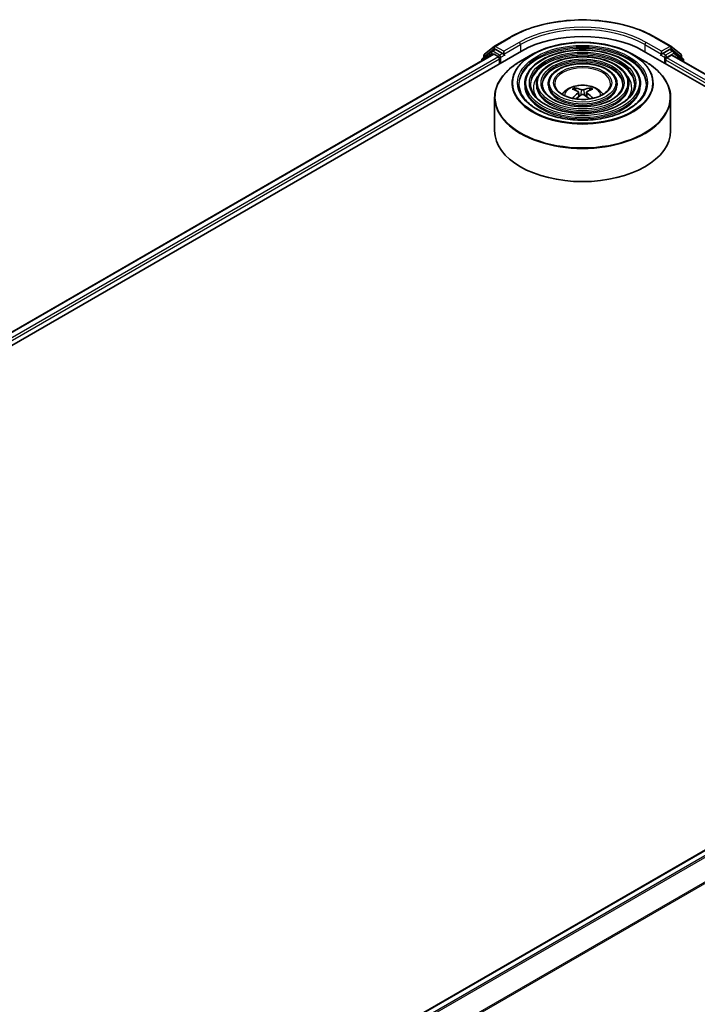
# Model space of a CAD drawing. Units: millimetres. Extents: x 36 to 7134, y 20 to 1284.
# Drawn here: x 376 to 434, y 456 to 540 of the extents above; entities that cross this region are included whole.
import ezdxf

# ---------------------------------------------------------------- set-up
doc = ezdxf.new("R2010")
doc.units = ezdxf.units.MM
doc.header["$LTSCALE"] = 2.5
doc.layers.add('Visible (ISO)', color=7, linetype='Continuous', lineweight=35)
doc.layers.add('Visible Narrow (ISO)', color=7, linetype='Continuous', lineweight=25)

msp = doc.modelspace()

# ---------------------------------------------------------------- linework, layer by layer
at = {"layer": 'Visible (ISO)'}
for p, q in [((416.6566, 538.1348), (417.9648, 538.8901)), ((430.3898, 538.8901), (431.6979, 538.1348)), ((415.8098, 537.4527), (416.6373, 538.1216)), ((431.7172, 538.1216), (432.5447, 537.4527)), ((305.843, 472.4077), (418.98, 537.7274)), ((306.9887, 474.2056), (416.5506, 537.4612)), ((416.4255, 537.7132), (415.6331, 537.0726)), ((415.7541, 537.1705), (415.7541, 537.3361)), ((416.4448, 537.7264), (416.6923, 537.8693)), ((416.6256, 537.4538), (417.0002, 537.2375)), ((417.3537, 537.5233), (416.7673, 537.8619)), ((417.1062, 537.0538), (417.1062, 536.6456)), ((417.4598, 537.4621), (417.4598, 537.707)), ((417.4862, 537.3961), (417.4908, 537.3934)), ((419.9139, 537.4501), (418.8947, 536.8617)), ((428.4406, 537.4501), (429.4599, 536.8617)), ((429.3745, 537.7274), (485.9431, 505.0676)), ((430.8637, 537.3934), (430.8684, 537.3961)), ((430.8948, 537.707), (430.8948, 537.4621)), ((431.5873, 537.8619), (431.0009, 537.5233)), ((431.3544, 537.1559), (431.7456, 537.3817)), ((431.9098, 537.7264), (431.6623, 537.8693)), ((431.7956, 537.3867), (484.7286, 506.8258)), ((432.7215, 537.0726), (431.9291, 537.7132)), ((432.6004, 537.3361), (432.6004, 537.1705)), ((415.5774, 536.956), (415.5774, 536.8993)), ((431.2484, 536.6456), (431.2484, 536.9722)), ((432.7772, 536.8199), (432.7772, 536.956)), ((419.2398, 534.9309), (419.2398, 534.8085)), ((420.2399, 534.9309), (420.2399, 534.8085)), ((421.2399, 534.9309), (421.2399, 534.8085)), ((423.597, 534.3723), (423.5513, 534.5282)), ((424.8033, 534.5282), (424.7576, 534.3723)), ((427.1147, 534.9309), (427.1147, 534.8085)), ((428.1147, 534.9309), (428.1147, 534.8085)), ((429.1148, 534.9309), (429.1148, 534.8085)), ((416.6773, 533.754), (416.6773, 530.9301)), ((423.8336, 534.2279), (423.8725, 533.8651)), ((424.521, 534.2279), (424.482, 533.8651)), ((431.6773, 533.754), (431.6773, 530.9301)), ((374.7504, 435.0833), (484.3124, 498.3389))]:
    msp.add_line(p, q, dxfattribs=at)
for centre, start, end in [((416.7316, 538.0049), 120, 128.948276), ((431.6229, 538.0049), 51.051724, 60), ((415.7274, 536.956), 128.948276, 180), ((415.9041, 537.3361), 128.948276, 180), ((416.5198, 537.5965), 120, 128.948276), ((431.8348, 537.5965), 51.051724, 60), ((432.4504, 537.3361), 0, 51.051724), ((432.6272, 536.956), 0, 51.051724)]:
    msp.add_arc(centre, 0.15, start, end, dxfattribs=at)
for centre, major_axis, ratio, start_param, end_param in [((424.1773, 534.7268), (7.35, 0), 0.5773503, 0.7853982, 2.3561945), ((416.7673, 537.7394), (-0.075, 0.1299), 0.5773503, 5.4977871, 6.2831853), ((431.5873, 537.7394), (0.075, 0.1299), 0.5773503, 0, 0.7853982), ((416.6256, 537.3313), (-0.075, 0.1299), 0.5773503, 5.4977871, 6.2831853), ((417.0002, 537.1151), (-0.075, 0.1299), 0.5773503, 3.9269908, 5.4977871), ((417.5658, 537.5233), (-0.075, -0.1299), 0.5773503, 5.4977871, 7.0685835), ((430.7887, 537.5233), (0.075, -0.1299), 0.5773503, 5.4977871, 7.0685835), ((431.3544, 537.0334), (-0.075, -0.1299), 0.5773503, 3.9269908, 5.4977871), ((431.7456, 537.3001), (0.05, 0.0866), 0.5773503, 0, 0.7853982), ((424.1305, 531.5583), (-1.5286, 2.8672), 0.654173, 5.6260122, 5.8649965), ((424.2241, 531.5583), (-1.5286, -2.8672), 0.654173, 3.5597815, 3.7987657), ((424.2292, 531.6153), (1.7067, -2.7649), 0.4946241, 2.4477608, 2.6867451), ((424.2292, 531.5612), (-1.2704, -2.9906), 0.5952629, 3.9628231, 4.1960485), ((424.1305, 531.6183), (1.9435, 2.6039), 0.5535342, 0.9593188, 1.1599446), ((424.2241, 531.6183), (1.9435, -2.6039), 0.5535342, 1.981648, 2.1822739), ((424.1254, 531.6153), (1.7067, 2.7649), 0.4946241, 0.4548476, 0.6938319), ((424.1254, 531.5612), (-1.2704, 2.9906), 0.5952629, 5.2287295, 5.4619549), ((424.1773, 530.9301), (7.5, 0), 0.5773503, 3.1415927, 6.2831853)]:
    msp.add_ellipse(centre, major_axis=major_axis, ratio=ratio, start_param=start_param, end_param=end_param, dxfattribs=at)
for points, knots in [([(417.9648, 538.8901), (418.6193, 539.268), (419.3745, 539.5845), (421.0144, 540.0669), (421.8989, 540.2327), (423.7127, 540.3986), (424.6418, 540.3986), (426.4557, 540.2327), (427.3402, 540.0669), (428.9801, 539.5845), (429.7353, 539.268), (430.3898, 538.8901)], [1.5707963, 1.5707963, 1.5707963, 1.5707963, 1.8849556, 1.8849556, 2.1991149, 2.1991149, 2.5132741, 2.5132741, 2.8274334, 2.8274334, 3.1415927, 3.1415927, 3.1415927, 3.1415927]), ([(419.9139, 537.4501), (420.363, 537.7094), (420.8812, 537.9266), (422.0066, 538.2576), (422.6136, 538.3714), (423.8585, 538.4853), (424.4961, 538.4853), (425.7409, 538.3714), (426.3479, 538.2576), (427.4733, 537.9266), (427.9916, 537.7094), (428.4406, 537.4501)], [4.712389, 4.712389, 4.712389, 4.712389, 5.0265482, 5.0265482, 5.3407075, 5.3407075, 5.6548668, 5.6548668, 5.969026, 5.969026, 6.2831853, 6.2831853, 6.2831853, 6.2831853]), ([(417.3537, 537.5233), (417.3671, 537.5156), (417.3813, 537.5041), (417.4083, 537.4769), (417.4212, 537.4612), (417.4397, 537.4393), (417.4465, 537.4312), (417.4601, 537.4167), (417.4669, 537.4102), (417.4775, 537.4017), (417.4818, 537.3986), (417.4862, 537.3961)], [0.185147228, 0.185147228, 0.185147228, 0.185147228, 0.196528423, 0.196528423, 0.207909617, 0.207909617, 0.213859594, 0.213859594, 0.21980957, 0.21980957, 0.223874943, 0.223874943, 0.223874943, 0.223874943]), ([(429.1148, 534.9309), (429.1148, 535.2351), (429.0327, 535.5388), (428.7135, 536.1187), (428.4729, 536.3943), (427.8544, 536.8907), (427.4736, 537.1104), (426.6134, 537.4682), (426.134, 537.6062), (425.1261, 537.7869), (424.5978, 537.8298), (423.5451, 537.8166), (423.0208, 537.7607), (422.0281, 537.5552), (421.5598, 537.4057), (420.7259, 537.0266), (420.3606, 536.797), (419.7721, 536.2788), (419.5484, 535.9903), (419.2973, 535.4409), (419.2398, 535.186), (419.2398, 534.9309)], [5.4977871, 5.4977871, 5.4977871, 5.4977871, 5.8054558, 5.8054558, 6.1213564, 6.1213564, 6.4441537, 6.4441537, 6.7674857, 6.7674857, 7.0902388, 7.0902388, 7.4127709, 7.4127709, 7.7355895, 7.7355895, 8.0589823, 8.0589823, 8.3813684, 8.3813684, 8.6393798, 8.6393798, 8.6393798, 8.6393798]), ([(428.1147, 534.9309), (428.1147, 535.1736), (428.0498, 535.4157), (427.7976, 535.8787), (427.6068, 536.0988), (427.1158, 536.4964), (426.8126, 536.6726), (426.1273, 536.9598), (425.7451, 537.0707), (424.9415, 537.2161), (424.5204, 537.2508), (423.6809, 537.2412), (423.2628, 537.197), (422.4705, 537.0337), (422.0965, 536.9146), (421.43, 536.6119), (421.1376, 536.4283), (420.6663, 536.0131), (420.4869, 535.7815), (420.2859, 535.3402), (420.2399, 535.1357), (420.2399, 534.9309)], [5.4977871, 5.4977871, 5.4977871, 5.4977871, 5.8025149, 5.8025149, 6.1172055, 6.1172055, 6.4406446, 6.4406446, 6.7648378, 6.7648378, 7.0883069, 7.0883069, 7.4114937, 7.4114937, 7.7350376, 7.7350376, 8.0592977, 8.0592977, 8.3822512, 8.3822512, 8.6393798, 8.6393798, 8.6393798, 8.6393798]), ([(430.8684, 537.3961), (430.8728, 537.3986), (430.8771, 537.4017), (430.8877, 537.4102), (430.8945, 537.4167), (430.9081, 537.4312), (430.9149, 537.4393), (430.9333, 537.4612), (430.9463, 537.4769), (430.9733, 537.5041), (430.9875, 537.5156), (431.0009, 537.5233)], [0.022988029, 0.022988029, 0.022988029, 0.022988029, 0.027053401, 0.027053401, 0.033003378, 0.033003378, 0.038953354, 0.038953354, 0.050334548, 0.050334548, 0.061715743, 0.061715743, 0.061715743, 0.061715743]), ([(416.6773, 533.754), (416.6773, 533.9868), (416.7091, 534.2195), (416.8349, 534.6781), (416.9289, 534.9039), (417.1758, 535.3427), (417.3287, 535.5557), (417.689, 535.9639), (417.8964, 536.1592), (418.3603, 536.5279), (418.6168, 536.7012), (418.8947, 536.8617)], [3.92699082, 3.92699082, 3.92699082, 3.92699082, 4.08407045, 4.08407045, 4.24115008, 4.24115008, 4.39822972, 4.39822972, 4.55530935, 4.55530935, 4.71238898, 4.71238898, 4.71238898, 4.71238898]), ([(427.1147, 534.9309), (427.1147, 535.112), (427.0669, 535.2927), (426.8816, 535.6388), (426.7407, 535.8034), (426.3773, 536.1021), (426.1516, 536.2348), (425.6412, 536.4514), (425.3562, 536.5351), (424.757, 536.6453), (424.4429, 536.6719), (423.8167, 536.6659), (423.5046, 536.6334), (422.9128, 536.5123), (422.6332, 536.4236), (422.134, 536.1973), (421.9146, 536.0597), (421.5605, 535.7474), (421.4253, 535.5727), (421.2745, 535.2395), (421.2399, 535.0853), (421.2399, 534.9309)], [5.4977871, 5.4977871, 5.4977871, 5.4977871, 5.7977352, 5.7977352, 6.1102603, 6.1102603, 6.4347048, 6.4347048, 6.7603582, 6.7603582, 7.0850462, 7.0850462, 7.4093443, 7.4093443, 7.7341157, 7.7341157, 8.0598387, 8.0598387, 8.3837084, 8.3837084, 8.6393798, 8.6393798, 8.6393798, 8.6393798]), ([(429.4599, 536.8617), (429.7378, 536.7012), (429.9943, 536.5279), (430.4582, 536.1592), (430.6656, 535.9639), (431.0259, 535.5557), (431.1788, 535.3427), (431.4257, 534.9039), (431.5197, 534.6781), (431.6455, 534.2195), (431.6773, 533.9868), (431.6773, 533.754)], [0, 0, 0, 0, 0.15707963, 0.15707963, 0.31415927, 0.31415927, 0.4712389, 0.4712389, 0.62831853, 0.62831853, 0.78539816, 0.78539816, 0.78539816, 0.78539816]), ([(429.6148, 534.9309), (429.6148, 534.596), (429.518, 534.2604), (429.1395, 533.6274), (428.863, 533.3297), (428.1606, 532.8017), (427.7376, 532.5705), (426.7849, 532.1953), (426.2555, 532.0512), (425.1428, 531.8654), (424.5598, 531.8239), (423.4001, 531.848), (422.8235, 531.9137), (421.7366, 532.1455), (421.2263, 532.3114), (420.3242, 532.725), (419.9325, 532.9726), (419.3052, 533.5223), (419.0702, 533.8241), (418.8012, 534.3966), (418.7398, 534.6639), (418.7398, 534.9309)], [0.7853982, 0.7853982, 0.7853982, 0.7853982, 1.1177301, 1.1177301, 1.4403751, 1.4403751, 1.7575376, 1.7575376, 2.074601, 2.074601, 2.392189, 2.392189, 2.7099502, 2.7099502, 3.0274398, 3.0274398, 3.3443907, 3.3443907, 3.66203, 3.66203, 3.9269908, 3.9269908, 3.9269908, 3.9269908]), ([(428.6148, 534.9309), (428.6148, 534.6575), (428.5352, 534.3835), (428.2237, 533.8673), (427.9971, 533.6251), (427.4221, 533.1959), (427.0767, 533.0082), (426.2988, 532.7036), (425.8665, 532.5867), (424.9583, 532.4362), (424.4823, 532.4028), (423.5358, 532.4233), (423.0654, 532.4773), (422.1789, 532.6669), (421.7629, 532.8024), (421.0282, 533.1397), (420.7095, 533.3412), (420.1994, 533.788), (420.0086, 534.033), (419.7897, 534.4973), (419.7398, 534.7142), (419.7398, 534.9309)], [0.7853982, 0.7853982, 0.7853982, 0.7853982, 1.1206715, 1.1206715, 1.4437525, 1.4437525, 1.7602458, 1.7602458, 2.0766599, 2.0766599, 2.3937156, 2.3937156, 2.7109799, 2.7109799, 3.02791, 3.02791, 3.3441781, 3.3441781, 3.661262, 3.661262, 3.9269908, 3.9269908, 3.9269908, 3.9269908]), ([(427.6147, 534.9309), (427.6147, 534.7191), (427.5522, 534.5065), (427.3076, 534.1073), (427.1309, 533.9205), (426.6836, 533.5902), (426.4157, 533.446), (425.8126, 533.212), (425.4776, 533.1223), (424.7737, 533.0071), (424.4048, 532.9818), (423.6716, 532.9987), (423.3073, 533.0409), (422.6212, 533.1884), (422.2996, 533.2935), (421.7322, 533.5544), (421.4864, 533.7099), (421.0936, 534.0538), (420.947, 534.2419), (420.7783, 534.5981), (420.7399, 534.7646), (420.7399, 534.9309)], [0.7853982, 0.7853982, 0.7853982, 0.7853982, 1.1254545, 1.1254545, 1.4490967, 1.4490967, 1.7645135, 1.7645135, 2.07991, 2.07991, 2.3961318, 2.3961318, 2.7126157, 2.7126157, 3.0286653, 3.0286653, 3.3438565, 3.3438565, 3.6600456, 3.6600456, 3.9269908, 3.9269908, 3.9269908, 3.9269908]), ([(426.5523, 534.9309), (426.5523, 534.7844), (426.508, 534.6371), (426.334, 534.3621), (426.2105, 534.2343), (425.8989, 534.0092), (425.7134, 533.9112), (425.296, 533.7522), (425.0643, 533.6912), (424.5774, 533.6135), (424.3224, 533.5968), (423.8156, 533.6099), (423.564, 533.6398), (423.091, 533.7425), (422.8696, 533.8153), (422.48, 533.9949), (422.3118, 534.1017), (422.0435, 534.3362), (421.9439, 534.4638), (421.8285, 534.7052), (421.8023, 534.8182), (421.8023, 534.9309)], [0.7853982, 0.7853982, 0.7853982, 0.7853982, 1.1354424, 1.1354424, 1.4597149, 1.4597149, 1.7729422, 1.7729422, 2.0863545, 2.0863545, 2.4009505, 2.4009505, 2.7159054, 2.7159054, 3.0302234, 3.0302234, 3.3432891, 3.3432891, 3.6576467, 3.6576467, 3.9269908, 3.9269908, 3.9269908, 3.9269908]), ([(422.4338, 534.0329), (422.4785, 534.0996), (422.528, 534.1605), (422.7, 534.3426), (422.8345, 534.4414), (423.1537, 534.6215), (423.3434, 534.6919), (423.7449, 534.7895), (423.9575, 534.814), (424.3807, 534.8151), (424.591, 534.7922), (425.0009, 534.6961), (425.2005, 534.6229), (425.5645, 534.4151), (425.7323, 534.2833), (425.8875, 534.0809), (425.9044, 534.0573), (425.9208, 534.0329)], [1.1544318, 1.1544318, 1.1544318, 1.1544318, 1.2848512, 1.2848512, 1.5822086, 1.5822086, 1.9574686, 1.9574686, 2.3518935, 2.3518935, 2.7417298, 2.7417298, 3.1359976, 3.1359976, 3.5103035, 3.5103035, 3.5579572, 3.5579572, 3.5579572, 3.5579572]), ([(423.4953, 534.5846), (423.5004, 534.5839), (423.5065, 534.582), (423.5175, 534.5763), (423.5242, 534.5712), (423.5345, 534.5606), (423.54, 534.5532), (423.5467, 534.541), (423.5494, 534.5343), (423.5513, 534.5282)], [0.014560073, 0.014560073, 0.014560073, 0.014560073, 0.018722682, 0.018722682, 0.023429831, 0.023429831, 0.028069056, 0.028069056, 0.031810233, 0.031810233, 0.031810233, 0.031810233]), ([(424.8033, 534.5282), (424.8051, 534.5343), (424.8079, 534.541), (424.8146, 534.5532), (424.82, 534.5606), (424.8304, 534.5712), (424.8371, 534.5763), (424.8481, 534.582), (424.8541, 534.5839), (424.8593, 534.5846)], [0.0427285, 0.0427285, 0.0427285, 0.0427285, 0.046469677, 0.046469677, 0.051108902, 0.051108902, 0.055816051, 0.055816051, 0.05997866, 0.05997866, 0.05997866, 0.05997866]), ([(423.3108, 533.6948), (423.311, 533.6949), (423.3111, 533.6949), (423.3165, 533.6984), (423.3228, 533.7008), (423.3328, 533.7019), (423.3383, 533.7008), (423.3431, 533.6981), (423.3439, 533.6975), (423.3446, 533.6969)], [0.018612964, 0.018612964, 0.018612964, 0.018612964, 0.018722682, 0.018722682, 0.023429831, 0.023429831, 0.028069056, 0.028069056, 0.028985175, 0.028985175, 0.028985175, 0.028985175]), ([(423.7917, 534.2808), (423.8054, 534.2737), (423.8171, 534.264), (423.8317, 534.2419), (423.8347, 534.2293), (423.8326, 534.205), (423.8274, 534.1916), (423.8111, 534.1695), (423.802, 534.1605), (423.7917, 534.1523)], [0, 0, 0, 0, 0.012499779, 0.012499779, 0.024999557, 0.024999557, 0.037523671, 0.037523671, 0.046676606, 0.046676606, 0.046676606, 0.046676606]), ([(424.2886, 534.4392), (424.2731, 534.4331), (424.2538, 534.4279), (424.2121, 534.4213), (424.1897, 534.4199), (424.148, 534.4209), (424.126, 534.4232), (424.0913, 534.4305), (424.0777, 534.4346), (424.066, 534.4392)], [0, 0, 0, 0, 0.012499779, 0.012499779, 0.024999557, 0.024999557, 0.037523671, 0.037523671, 0.046676606, 0.046676606, 0.046676606, 0.046676606]), ([(424.066, 533.994), (424.0815, 534.0037), (424.1008, 534.0119), (424.1425, 534.0223), (424.1649, 534.0244), (424.2066, 534.0229), (424.2286, 534.0192), (424.2632, 534.0077), (424.2769, 534.0013), (424.2886, 533.994)], [0, 0, 0, 0, 0.012499779, 0.012499779, 0.024999557, 0.024999557, 0.037523671, 0.037523671, 0.046676606, 0.046676606, 0.046676606, 0.046676606]), ([(424.5629, 534.1523), (424.5492, 534.1631), (424.5375, 534.1757), (424.5229, 534.2017), (424.5199, 534.215), (424.522, 534.2388), (424.5272, 534.2508), (424.5435, 534.2687), (424.5525, 534.2754), (424.5629, 534.2808)], [0, 0, 0, 0, 0.012499779, 0.012499779, 0.024999557, 0.024999557, 0.037523671, 0.037523671, 0.046676606, 0.046676606, 0.046676606, 0.046676606]), ([(425.0099, 533.6969), (425.0107, 533.6975), (425.0115, 533.6981), (425.0163, 533.7008), (425.0218, 533.7019), (425.0318, 533.7008), (425.0381, 533.6984), (425.0435, 533.6949), (425.0436, 533.6949), (425.0437, 533.6948)], [0.045553558, 0.045553558, 0.045553558, 0.045553558, 0.046469677, 0.046469677, 0.051108902, 0.051108902, 0.055816051, 0.055816051, 0.055925769, 0.055925769, 0.055925769, 0.055925769])]:
    msp.add_open_spline(points, degree=3, knots=knots, dxfattribs=at)
for points in [[(423.3626, 533.6837), (423.3565, 533.6881), (423.3505, 533.6925), (423.3447, 533.697)], [(425.0099, 533.697), (425.004, 533.6925), (424.998, 533.6881), (424.9919, 533.6837)]]:
    msp.add_open_spline(points, degree=3, dxfattribs=at)
at = {"layer": 'Visible Narrow (ISO)'}
for p, q in [((416.7316, 538.1274), (418.0398, 538.8827)), ((430.3148, 538.8827), (431.6229, 538.1274)), ((415.7981, 537.2748), (416.6256, 537.9437)), ((416.6256, 537.9437), (416.7673, 537.8619)), ((417.4598, 537.707), (416.7316, 538.1274)), ((418.7679, 538.4623), (417.4598, 537.707)), ((417.4598, 537.4621), (418.874, 538.2786)), ((418.874, 538.2786), (418.874, 537.6662)), ((429.4806, 538.2786), (430.8948, 537.4621)), ((429.4806, 538.2786), (429.4806, 537.6662)), ((430.8948, 537.707), (429.5867, 538.4623)), ((431.6229, 538.1274), (430.8948, 537.707)), ((431.5873, 537.8619), (431.729, 537.9437)), ((431.729, 537.9437), (432.5565, 537.2748)), ((307.0326, 474.1803), (416.6256, 537.4538)), ((417.0002, 537.2375), (307.4011, 473.9605)), ((307.5047, 473.7753), (417.1062, 537.0538)), ((415.751, 536.9996), (416.4137, 537.5353)), ((415.7981, 537.206), (415.7981, 537.2748)), ((416.4137, 537.5353), (416.5463, 537.4588)), ((416.5198, 537.719), (416.7673, 537.8619)), ((417.1062, 537.3804), (416.5198, 537.719)), ((417.3537, 537.5233), (417.1062, 537.3804)), ((417.2123, 537.1967), (417.5658, 537.4008)), ((417.2123, 536.7068), (417.2123, 537.1967)), ((430.7887, 537.4008), (431.1423, 537.1967)), ((431.2484, 537.3804), (431.0009, 537.5233)), ((431.1423, 537.1967), (431.1423, 536.7068)), ((431.8348, 537.719), (431.2484, 537.3804)), ((431.3544, 537.1967), (431.9408, 537.5353)), ((431.3544, 537.1559), (431.3544, 537.1967)), ((484.3496, 506.5591), (431.3544, 537.1559)), ((431.5873, 537.8619), (431.8348, 537.719)), ((431.7456, 537.3817), (484.6993, 506.8089)), ((431.9408, 537.5353), (432.7333, 536.8948)), ((432.5565, 537.2748), (432.5565, 537.206)), ((431.2484, 536.9722), (484.2814, 506.3536)), ((432.7333, 536.8948), (432.7333, 536.8453)), ((423.7917, 534.1523), (423.8167, 533.825)), ((424.066, 534.4392), (424.0341, 533.9737)), ((424.2886, 534.4392), (424.3205, 533.9737)), ((424.5629, 534.1523), (424.5379, 533.825)), ((374.7945, 435.0579), (484.3874, 498.3315)), ((484.762, 498.1152), (375.169, 434.8417)), ((375.2887, 434.7726), (484.8435, 498.0241)), ((485.671, 496.3997), (376.1658, 433.1769)), ((376.2044, 433.0924), (485.6956, 496.3071))]:
    msp.add_line(p, q, dxfattribs=at)
for centre, major_axis, ratio, start_param, end_param in [((424.1773, 535.3392), (8.6797, 0), 0.5773503, 0.7853982, 2.3561945), ((424.1773, 535.3392), (-7.65, 0), 0.5773503, 3.9269908, 5.4977871), ((424.1773, 535.2167), (7.5, 0), 0.5773503, 0.7853982, 2.3561945), ((418.0398, 538.7602), (-0.075, 0.1299), 0.5773503, 5.4977871, 6.2831853), ((430.3148, 538.7602), (0.075, 0.1299), 0.5773503, 0, 0.7853982), ((416.7316, 538.0049), (-0.0943, 0.1167), 0.8131434, 0, 1.4434523), ((416.7316, 538.0049), (-0.075, -0.1299), 0.5773503, 3.9269908, 5.4977871), ((416.7316, 538.0049), (-0.075, 0.1299), 0.5773503, 5.4977871, 6.2831853), ((424.1773, 534.9309), (-5.4375, 0), 0.5773503, 3.1415927, 6.2831853), ((424.1773, 534.8085), (5.4375, 0), 0.5773503, 0.0196904, 3.1219023), ((418.7679, 538.3398), (-0.075, 0.1299), 0.5773503, 3.9269908, 5.4977871), ((429.5867, 538.3398), (0.075, 0.1299), 0.5773503, 0.7853982, 2.3561945), ((431.6229, 538.0049), (0.075, 0.1299), 0.5773503, 0, 0.7853982), ((431.6229, 538.0049), (-0.075, 0.1299), 0.5773503, 3.9269908, 5.4977871), ((431.6229, 538.0049), (0.0943, 0.1167), 0.8131434, 4.839733, 6.2831853), ((415.7274, 536.956), (-0.0943, 0.1167), 0.8131434, 0, 1.2688679), ((415.9041, 537.3361), (-0.15, 0), 0.5773503, 0, 0.7853982), ((415.9041, 537.3361), (-0.0943, 0.1167), 0.8131434, 0, 1.4434523), ((416.5198, 537.5965), (-0.0943, 0.1167), 0.8131434, 0, 1.4434523), ((416.5198, 537.5965), (-0.075, -0.1299), 0.5773503, 3.9269908, 5.4977871), ((416.5198, 537.5965), (-0.075, 0.1299), 0.5773503, 5.4977871, 6.2831853), ((417.1062, 537.2579), (-0.075, -0.1299), 0.5773503, 3.9269908, 5.204008), ((417.1062, 537.2579), (0.15, 0), 0.5773503, 4.4332722, 5.4977871), ((417.1062, 537.2579), (-0.075, 0.1299), 0.5773503, 3.9269908, 5.4977871), ((424.1773, 534.9887), (-6.0293, 0), 0.5773503, 5.4977871, 10.2101761), ((424.1773, 534.9309), (-4.4375, 0), 0.5773503, 3.1415927, 6.2831853), ((424.1773, 534.8085), (4.4375, 0), 0.5773503, 0.02418, 3.1174126), ((431.2484, 537.2579), (-0.075, -0.1299), 0.5773503, 3.9269908, 5.4977871), ((431.2484, 537.2579), (0.15, 0), 0.5773503, 3.9269908, 5.4977871), ((431.2484, 537.2579), (-0.075, 0.1299), 0.5773503, 3.9269908, 5.4977871), ((431.8348, 537.5965), (0.075, 0.1299), 0.5773503, 0, 0.7853982), ((431.8348, 537.5965), (-0.075, 0.1299), 0.5773503, 3.9269908, 5.4977871), ((431.8348, 537.5965), (0.0943, 0.1167), 0.8131434, 4.839733, 6.2831853), ((432.4504, 537.3361), (0.0943, 0.1167), 0.8131434, 4.839733, 6.2831853), ((432.4504, 537.3361), (0.15, 0), 0.5773503, 5.4977871, 6.2831853), ((432.6272, 536.956), (0.0943, 0.1167), 0.8131434, 4.839733, 6.2831853), ((415.7274, 536.956), (-0.15, 0), 0.5773503, 0, 0.5382514), ((424.1773, 533.8118), (7.4707, 0), 0.5773503, 2.3561945, 7.0685835), ((424.1773, 534.9309), (-3.4374, 0), 0.5773503, 3.1415927, 6.2831853), ((424.1773, 534.8085), (3.4374, 0), 0.5773503, 0.0313236, 3.1102691), ((424.1773, 534.9309), (-2.375, 0), 0.5773503, 3.1415927, 6.2831853), ((432.6272, 536.956), (0.15, 0), 0.5773503, 5.4977871, 6.2831853), ((424.1773, 534.6043), (-4.1875, 0), 0.5773503, 5.7863802, 6.6412643), ((424.1773, 534.6043), (-4.1874, 0), 0.5773503, 5.7865259, 6.6414156), ((424.1773, 534.6043), (4.1875, 0), 0.5773503, 5.9251063, 6.7799904), ((424.1773, 534.6043), (4.1874, 0), 0.5773503, 5.924955, 6.7798447), ((424.1773, 534.9309), (-4.9375, 0), 0.5773503, 0, 3.1415927), ((424.1773, 534.8085), (4.9375, 0), 0.5773503, 3.1415927, 6.2831853), ((424.1773, 534.9309), (-3.9374, 0), 0.5773503, 0, 3.1415927), ((424.1773, 534.8085), (3.9374, 0), 0.5773503, 3.1415927, 6.2831853), ((424.1773, 534.9309), (-2.9374, 0), 0.5773503, 0, 3.1415927), ((424.1773, 534.8085), (2.9374, 0), 0.5773503, 3.1415927, 6.2831853), ((424.1773, 533.9225), (-1.5344, 0), 0.5773503, 3.138847, 6.285931), ((424.1773, 534.0762), (-1.1137, 0), 0.5773503, 5.3714845, 5.6240898), ((424.1773, 534.0512), (1.0366, 0), 0.5773503, 2.2191701, 2.4253628), ((424.1773, 534.0512), (1.0366, 0), 0.5773503, 0.7162298, 0.9224226), ((424.1773, 534.0762), (-1.1137, 0), 0.5773503, 3.8006881, 4.0532935), ((424.1773, 533.754), (-7.5, 0), 0.5773503, 0, 3.1415927)]:
    msp.add_ellipse(centre, major_axis=major_axis, ratio=ratio, start_param=start_param, end_param=end_param, dxfattribs=at)
for major_axis in [(5.9586, 0), (5.5375, 0), (-4.8375, 0), (4.5375, 0), (-3.8374, 0), (3.5374, 0), (-2.8374, 0), (2.475, 0)]:
    msp.add_ellipse((424.1773, 535.0126), major_axis=major_axis, ratio=0.5773503, dxfattribs=at)

doc.saveas('drawing.dxf')
